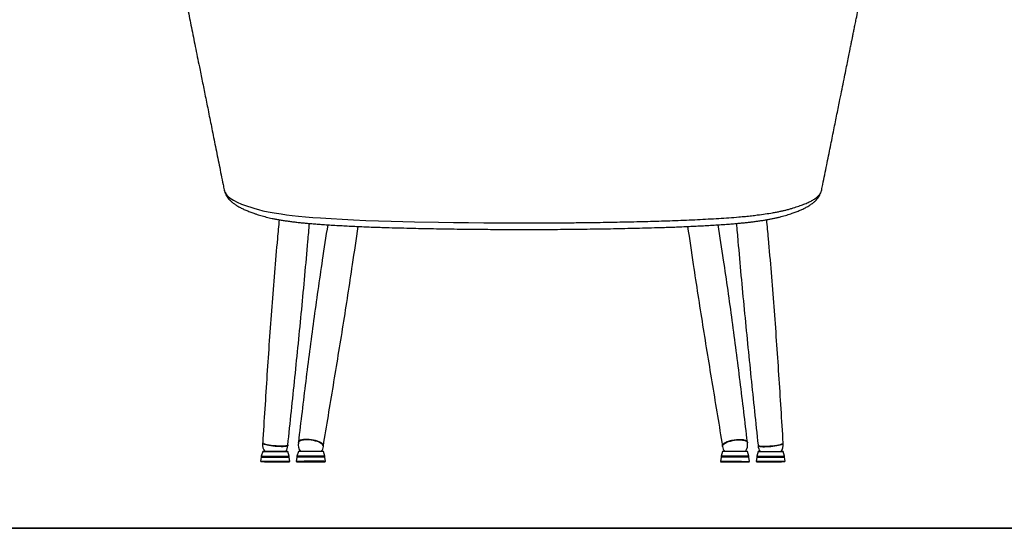
# Model space of a CAD drawing. Units: millimetres. Extents: x 8 to 293, y 4 to 206.
# Drawn here: x 164 to 197, y 4 to 21 of the extents above; entities that cross this region are included whole.
import ezdxf

# ---------------------------------------------------------------- set-up
doc = ezdxf.new("R2010")
doc.units = ezdxf.units.MM

msp = doc.modelspace()

# ---------------------------------------------------------------- linework, layer by layer
at = {"color": 7, "linetype": 'Continuous', "lineweight": 25}
for p, q in [((170.994, 15.136), (170.995, 15.131)), ((173.44, 6.831), (173.438, 6.815)), ((188.246, 6.815), (188.244, 6.831)), ((172.261, 6.524), (172.214, 6.375)), ((172.261, 6.808), (172.26, 6.791)), ((173.134, 6.375), (173.088, 6.523)), ((173.089, 6.734), (173.089, 6.733)), ((173.09, 6.718), (173.091, 6.734)), ((173.437, 6.522), (173.39, 6.374)), ((174.262, 6.692), (174.264, 6.707)), ((174.31, 6.374), (174.263, 6.523)), ((187.421, 6.523), (187.374, 6.374)), ((187.42, 6.707), (187.422, 6.692)), ((188.294, 6.374), (188.248, 6.522)), ((188.596, 6.523), (188.55, 6.375)), ((188.593, 6.734), (188.594, 6.718)), ((188.595, 6.734), (188.595, 6.733)), ((189.424, 6.791), (189.423, 6.808)), ((189.47, 6.375), (189.423, 6.524)), ((172.214, 6.337), (172.193, 6.202)), ((172.214, 6.375), (172.214, 6.337)), ((173.134, 6.336), (173.134, 6.375)), ((173.156, 6.201), (173.134, 6.336)), ((173.39, 6.335), (173.369, 6.2)), ((173.39, 6.374), (173.39, 6.335)), ((173.443, 6.189), (173.443, 6.189)), ((174.257, 6.189), (174.257, 6.19)), ((174.31, 6.336), (174.31, 6.374)), ((174.332, 6.201), (174.31, 6.336)), ((187.374, 6.336), (187.353, 6.201)), ((187.374, 6.374), (187.374, 6.336)), ((187.427, 6.19), (187.427, 6.189)), ((188.241, 6.189), (188.241, 6.189)), ((188.294, 6.335), (188.294, 6.374)), ((188.316, 6.2), (188.294, 6.335)), ((188.55, 6.336), (188.528, 6.201)), ((188.55, 6.375), (188.55, 6.336)), ((189.47, 6.337), (189.47, 6.375)), ((189.491, 6.202), (189.47, 6.337))]:
    msp.add_line(p, q, dxfattribs=at)
at = {"color": 7, "linetype": 'Continuous', "lineweight": 35}
msp.add_line((293.099, 3.996), (8.06, 3.996), dxfattribs=at)
at = {"color": 8, "linetype": 'Continuous', "lineweight": 25, "flags": 128}
for points in [[(170.993, 15.145), (170.996, 15.127), (171.022, 15.057), (171.042, 15.022), (171.053, 15.004), (171.066, 14.987), (171.069, 14.982), (171.071, 14.98), (171.075, 14.976), (171.082, 14.967), (171.114, 14.933), (171.194, 14.866), (171.295, 14.801), (171.418, 14.738), (171.561, 14.677), (171.722, 14.617), (171.903, 14.558), (172.004, 14.528), (172.119, 14.495), (172.268, 14.458), (172.441, 14.421), (172.645, 14.385), (172.874, 14.35), (173.047, 14.326), (173.236, 14.302), (173.44, 14.279), (173.668, 14.257), (173.911, 14.238), (174.163, 14.22), (174.516, 14.198), (174.882, 14.177), (175.259, 14.158), (175.662, 14.14), (176.076, 14.126), (176.496, 14.113), (177.27, 14.094), (178.056, 14.078), (178.552, 14.07), (179.05, 14.064), (179.553, 14.059), (180.057, 14.056), (180.841, 14.054), (180.841, 14.054), (180.841, 14.054)], [(174.262, 6.692), (174.262, 6.7), (174.256, 6.726), (174.238, 6.752), (174.209, 6.779), (174.169, 6.805), (174.121, 6.829), (174.064, 6.851), (174.001, 6.871), (173.934, 6.887), (173.865, 6.899), (173.795, 6.907), (173.727, 6.91), (173.662, 6.909), (173.603, 6.904), (173.55, 6.894), (173.507, 6.88), (173.473, 6.863), (173.45, 6.842), (173.438, 6.819), (173.438, 6.815)], [(187.422, 6.692), (187.422, 6.7), (187.428, 6.726), (187.446, 6.752), (187.475, 6.779), (187.515, 6.805), (187.564, 6.829), (187.62, 6.851), (187.683, 6.871), (187.75, 6.887), (187.819, 6.899), (187.889, 6.907), (187.957, 6.91), (188.022, 6.909), (188.082, 6.904), (188.134, 6.894), (188.178, 6.88), (188.211, 6.863), (188.234, 6.842), (188.246, 6.819), (188.246, 6.815)], [(173.09, 6.718), (173.089, 6.715), (173.08, 6.706), (173.059, 6.698), (173.026, 6.691), (172.984, 6.687), (172.933, 6.684), (172.874, 6.683), (172.81, 6.685), (172.741, 6.688), (172.671, 6.693), (172.601, 6.7), (172.533, 6.709), (172.469, 6.719), (172.411, 6.73), (172.361, 6.741), (172.319, 6.753), (172.288, 6.765), (172.268, 6.777), (172.26, 6.788), (172.26, 6.791)], [(188.594, 6.718), (188.595, 6.715), (188.604, 6.706), (188.626, 6.698), (188.658, 6.691), (188.7, 6.687), (188.751, 6.684), (188.81, 6.683), (188.875, 6.685), (188.943, 6.688), (189.013, 6.693), (189.083, 6.7), (189.151, 6.709), (189.215, 6.719), (189.273, 6.73), (189.323, 6.741), (189.365, 6.753), (189.396, 6.765), (189.416, 6.777), (189.424, 6.788), (189.424, 6.791)], [(174.299, 6.189), (174.316, 6.189), (174.322, 6.189)], [(187.385, 6.189), (187.368, 6.189), (187.362, 6.189)]]:
    msp.add_lwpolyline(points, dxfattribs=at)
at = {"color": 7, "linetype": 'Continuous', "lineweight": 25, "flags": 128}
for points in [[(173.442, 6.802), (173.441, 6.803), (173.439, 6.825)], [(174.264, 6.707), (174.265, 6.716), (174.258, 6.741), (174.24, 6.768), (174.211, 6.794), (174.172, 6.82), (174.123, 6.844), (174.066, 6.867), (174.004, 6.886), (173.937, 6.902), (173.867, 6.914), (173.797, 6.922), (173.729, 6.926), (173.664, 6.925), (173.605, 6.919), (173.553, 6.91), (173.509, 6.896), (173.475, 6.878), (173.452, 6.858), (173.441, 6.835), (173.44, 6.831)], [(173.444, 6.844), (173.452, 6.859), (173.48, 6.883), (173.523, 6.901), (173.578, 6.915), (173.644, 6.923), (173.718, 6.926), (173.797, 6.922), (173.878, 6.912), (173.957, 6.897), (174.033, 6.877), (174.102, 6.852), (174.161, 6.825)], [(174.161, 6.825), (174.208, 6.795), (174.241, 6.764), (174.259, 6.734), (174.26, 6.722)], [(187.42, 6.707), (187.42, 6.716), (187.426, 6.741), (187.444, 6.768), (187.473, 6.794), (187.513, 6.82), (187.561, 6.844), (187.618, 6.867), (187.68, 6.886), (187.747, 6.902), (187.817, 6.914), (187.887, 6.922), (187.955, 6.926), (188.02, 6.925), (188.079, 6.919), (188.132, 6.91), (188.175, 6.896), (188.209, 6.878), (188.232, 6.858), (188.243, 6.835), (188.244, 6.831)], [(187.421, 6.71), (187.423, 6.734), (187.441, 6.765), (187.474, 6.795), (187.522, 6.825), (187.58, 6.853), (187.649, 6.877), (187.725, 6.897), (187.805, 6.912), (187.885, 6.922), (187.964, 6.926), (188.038, 6.924), (188.104, 6.916), (188.159, 6.902), (188.202, 6.883), (188.231, 6.86), (188.24, 6.841)], [(173.082, 6.749), (173.088, 6.742), (173.091, 6.732), (173.081, 6.722), (173.06, 6.714), (173.028, 6.708), (172.985, 6.703), (172.934, 6.7), (172.875, 6.7), (172.811, 6.701), (172.743, 6.704), (172.673, 6.71), (172.602, 6.717), (172.534, 6.725), (172.471, 6.735), (172.413, 6.746), (172.362, 6.758), (172.321, 6.77), (172.29, 6.782), (172.27, 6.794), (172.261, 6.805), (172.265, 6.815), (172.265, 6.815)], [(173.021, 6.523), (173.024, 6.523), (173.057, 6.523), (173.078, 6.523), (173.087, 6.523), (173.085, 6.523), (173.071, 6.523), (173.045, 6.523), (173.009, 6.523), (172.963, 6.523), (172.909, 6.523), (172.849, 6.523), (172.783, 6.523), (172.714, 6.523), (172.644, 6.523), (172.574, 6.523), (172.508, 6.523), (172.446, 6.523), (172.391, 6.523), (172.345, 6.523), (172.307, 6.523), (172.281, 6.524), (172.265, 6.524), (172.261, 6.524), (172.27, 6.524), (172.29, 6.524), (172.32, 6.524), (172.328, 6.524)], [(173.07, 6.717), (173.037, 6.709), (172.991, 6.703), (172.932, 6.7), (172.863, 6.7), (172.787, 6.702), (172.707, 6.707), (172.626, 6.714), (172.546, 6.724), (172.472, 6.735), (172.405, 6.748), (172.349, 6.761), (172.306, 6.775), (172.305, 6.775)], [(188.602, 6.749), (188.596, 6.742), (188.593, 6.732), (188.603, 6.722), (188.624, 6.714), (188.656, 6.708), (188.699, 6.703), (188.75, 6.7), (188.809, 6.7), (188.873, 6.701), (188.941, 6.704), (189.012, 6.71), (189.082, 6.717), (189.15, 6.725), (189.214, 6.735), (189.272, 6.746), (189.322, 6.758), (189.363, 6.77), (189.394, 6.782), (189.414, 6.794), (189.423, 6.805), (189.419, 6.815), (189.419, 6.815)], [(188.663, 6.523), (188.66, 6.523), (188.628, 6.523), (188.606, 6.523), (188.597, 6.523), (188.599, 6.523), (188.613, 6.523), (188.639, 6.523), (188.675, 6.523), (188.721, 6.523), (188.775, 6.523), (188.836, 6.523), (188.901, 6.523), (188.97, 6.523), (189.041, 6.523), (189.11, 6.523), (189.176, 6.523), (189.238, 6.523), (189.293, 6.523), (189.339, 6.523), (189.377, 6.523), (189.404, 6.524), (189.419, 6.524), (189.423, 6.524), (189.414, 6.524), (189.395, 6.524), (189.364, 6.524), (189.356, 6.524)], [(188.614, 6.717), (188.647, 6.709), (188.694, 6.703), (188.752, 6.7), (188.821, 6.7), (188.897, 6.702), (188.977, 6.707), (189.059, 6.714), (189.138, 6.724), (189.212, 6.735), (189.279, 6.748), (189.335, 6.761), (189.379, 6.775), (189.379, 6.775)], [(174.332, 6.201), (174.332, 6.201), (174.326, 6.201), (174.308, 6.201), (174.279, 6.202), (174.239, 6.202), (174.19, 6.202), (174.133, 6.202), (174.068, 6.202), (173.998, 6.202), (173.925, 6.202), (173.85, 6.202), (173.774, 6.202), (173.701, 6.202), (173.631, 6.202), (173.567, 6.201), (173.509, 6.201), (173.46, 6.201), (173.421, 6.201), (173.392, 6.201), (173.374, 6.201), (173.369, 6.2), (173.369, 6.2)], [(174.322, 6.189), (174.322, 6.189), (174.315, 6.19), (174.296, 6.19), (174.266, 6.19), (174.225, 6.19), (174.174, 6.19), (174.114, 6.19), (174.048, 6.19), (173.977, 6.19), (173.903, 6.19), (173.827, 6.19), (173.752, 6.19), (173.679, 6.19), (173.611, 6.19), (173.548, 6.19), (173.494, 6.19), (173.449, 6.189), (173.415, 6.189), (173.391, 6.189), (173.38, 6.189), (173.38, 6.189), (173.393, 6.188), (173.418, 6.188), (173.454, 6.188), (173.5, 6.188), (173.555, 6.188), (173.618, 6.188), (173.687, 6.188), (173.76, 6.188), (173.835, 6.188), (173.911, 6.188), (173.985, 6.188), (174.056, 6.188), (174.122, 6.188), (174.18, 6.188), (174.23, 6.189), (174.27, 6.189), (174.299, 6.189), (174.299, 6.189)], [(174.248, 6.189), (174.264, 6.189), (174.268, 6.189), (174.261, 6.19), (174.241, 6.19), (174.21, 6.19), (174.169, 6.19), (174.118, 6.19), (174.06, 6.19), (173.996, 6.19), (173.927, 6.19), (173.857, 6.19), (173.786, 6.19), (173.717, 6.19), (173.652, 6.19), (173.592, 6.19), (173.54, 6.19), (173.497, 6.189), (173.464, 6.189), (173.442, 6.189), (173.432, 6.189), (173.434, 6.189), (173.448, 6.189), (173.473, 6.188), (173.51, 6.188), (173.556, 6.188), (173.61, 6.188), (173.672, 6.188), (173.738, 6.188), (173.808, 6.188), (173.879, 6.188), (173.949, 6.188), (174.016, 6.188), (174.079, 6.188), (174.135, 6.189), (174.183, 6.189), (174.221, 6.189), (174.248, 6.189)], [(174.238, 6.189), (174.253, 6.189), (174.257, 6.189), (174.25, 6.19), (174.23, 6.19), (174.2, 6.19), (174.16, 6.19), (174.111, 6.19), (174.054, 6.19), (173.992, 6.19), (173.925, 6.19), (173.857, 6.19), (173.788, 6.19), (173.721, 6.19), (173.657, 6.19), (173.599, 6.19), (173.549, 6.19), (173.507, 6.189), (173.475, 6.189), (173.453, 6.189), (173.444, 6.189), (173.445, 6.189), (173.459, 6.189), (173.484, 6.188), (173.519, 6.188), (173.564, 6.188), (173.617, 6.188), (173.676, 6.188), (173.741, 6.188), (173.809, 6.188), (173.878, 6.188), (173.946, 6.188), (174.012, 6.188), (174.073, 6.188), (174.127, 6.189), (174.174, 6.189), (174.211, 6.189), (174.238, 6.189)], [(187.353, 6.201), (187.353, 6.201), (187.359, 6.201), (187.376, 6.201), (187.405, 6.202), (187.445, 6.202), (187.494, 6.202), (187.551, 6.202), (187.616, 6.202), (187.686, 6.202), (187.759, 6.202), (187.835, 6.202), (187.91, 6.202), (187.983, 6.202), (188.053, 6.202), (188.117, 6.201), (188.175, 6.201), (188.224, 6.201), (188.263, 6.201), (188.292, 6.201), (188.31, 6.201), (188.316, 6.2), (188.316, 6.2)], [(187.362, 6.189), (187.362, 6.189), (187.369, 6.19), (187.388, 6.19), (187.418, 6.19), (187.46, 6.19), (187.51, 6.19), (187.57, 6.19), (187.636, 6.19), (187.707, 6.19), (187.781, 6.19), (187.857, 6.19), (187.933, 6.19), (188.005, 6.19), (188.074, 6.19), (188.136, 6.19), (188.19, 6.19), (188.235, 6.189), (188.27, 6.189), (188.293, 6.189), (188.304, 6.189), (188.304, 6.189), (188.291, 6.188), (188.266, 6.188), (188.23, 6.188), (188.184, 6.188), (188.129, 6.188), (188.066, 6.188), (187.997, 6.188), (187.924, 6.188), (187.849, 6.188), (187.773, 6.188), (187.699, 6.188), (187.628, 6.188), (187.563, 6.188), (187.504, 6.188), (187.454, 6.189), (187.414, 6.189), (187.385, 6.189), (187.385, 6.189)], [(187.436, 6.189), (187.42, 6.189), (187.416, 6.189), (187.424, 6.19), (187.443, 6.19), (187.474, 6.19), (187.516, 6.19), (187.566, 6.19), (187.624, 6.19), (187.688, 6.19), (187.757, 6.19), (187.827, 6.19), (187.898, 6.19), (187.967, 6.19), (188.032, 6.19), (188.092, 6.19), (188.144, 6.19), (188.187, 6.189), (188.22, 6.189), (188.242, 6.189), (188.252, 6.189), (188.25, 6.189), (188.236, 6.189), (188.211, 6.188), (188.174, 6.188), (188.128, 6.188), (188.074, 6.188), (188.012, 6.188), (187.946, 6.188), (187.876, 6.188), (187.805, 6.188), (187.735, 6.188), (187.668, 6.188), (187.605, 6.188), (187.549, 6.189), (187.502, 6.189), (187.463, 6.189), (187.436, 6.189)], [(187.447, 6.189), (187.431, 6.189), (187.427, 6.189), (187.435, 6.19), (187.454, 6.19), (187.484, 6.19), (187.524, 6.19), (187.573, 6.19), (187.63, 6.19), (187.692, 6.19), (187.759, 6.19), (187.828, 6.19), (187.896, 6.19), (187.964, 6.19), (188.027, 6.19), (188.085, 6.19), (188.135, 6.19), (188.177, 6.189), (188.209, 6.189), (188.231, 6.189), (188.241, 6.189), (188.239, 6.189), (188.225, 6.189), (188.201, 6.188), (188.165, 6.188), (188.12, 6.188), (188.067, 6.188), (188.008, 6.188), (187.943, 6.188), (187.875, 6.188), (187.806, 6.188), (187.738, 6.188), (187.672, 6.188), (187.611, 6.188), (187.557, 6.189), (187.51, 6.189), (187.473, 6.189), (187.447, 6.189)]]:
    msp.add_lwpolyline(points, dxfattribs=at)
at = {"color": 7, "linetype": 'Continuous', "lineweight": 25}
for centre, radius, start, end in [((172.675, 6.754), 0.417, 174.9449, 213.6488), ((172.937, 330.482), 323.959, 269.89227, 270.0149), ((172.675, 6.754), 0.417, 326.2583, 354.9449), ((173.85, 6.754), 0.417, 171.4564, 213.736), ((173.895, -56.596), 63.119, 89.66544, 90.41584), ((173.85, 6.754), 0.417, 326.3453, 351.4564), ((187.79, -56.596), 63.119, 89.58416, 90.33456), ((187.834, 6.754), 0.417, 188.5436, 213.6547), ((187.834, 6.754), 0.417, 326.264, 8.5436), ((189.009, 6.754), 0.417, 185.0551, 213.7417), ((188.747, 330.482), 323.959, 269.9851, 270.10773), ((189.009, 6.754), 0.417, 326.3512, 5.0551), ((173.054, 475.046), 468.844, 269.89476, 270.01244), ((173.04, 458.152), 451.962, 269.89379, 270.01337), ((173.032, 447.165), 440.79, 269.89379, 270.01338), ((173.032, 447.159), 440.823, 269.8938, 270.01337), ((173.898, -62.046), 68.421, 89.65544, 90.42585), ((173.899, -62.121), 68.458, 89.65564, 90.42564), ((187.786, -62.046), 68.421, 89.57415, 90.34456), ((187.786, -62.121), 68.458, 89.57436, 90.34436), ((188.63, 475.046), 468.844, 269.98756, 270.10524), ((188.644, 458.152), 451.962, 269.98663, 270.10621), ((188.653, 447.165), 440.79, 269.98662, 270.10621), ((188.653, 447.159), 440.823, 269.98663, 270.1062)]:
    msp.add_arc(centre, radius, start, end, dxfattribs=at)
for points, knots in [([(169.027, 24.85), (169.068, 24.65), (169.165, 24.17), (169.303, 23.49), (169.44, 22.814), (169.559, 22.23), (169.675, 21.656), (169.793, 21.078), (169.914, 20.48), (170.041, 19.85), (170.16, 19.262), (170.27, 18.72), (170.37, 18.224), (170.476, 17.701), (170.587, 17.148), (170.705, 16.565), (170.829, 15.952), (170.925, 15.475), (170.98, 15.202), (170.992, 15.144)], [0, 0, 0, 0, 0.061568, 0.147823, 0.209102, 0.268685, 0.326582, 0.384155, 0.445152, 0.509861, 0.578341, 0.627635, 0.679048, 0.73348, 0.790992, 0.851579, 0.915241, 0.981973, 1, 1, 1, 1]), ([(190.693, 15.144), (190.705, 15.204), (190.76, 15.478), (190.855, 15.951), (190.976, 16.55), (191.089, 17.109), (191.194, 17.627), (191.285, 18.076), (191.362, 18.457), (191.426, 18.776), (191.485, 19.067), (191.538, 19.329), (191.585, 19.562), (191.625, 19.759), (191.658, 19.922), (191.685, 20.054), (191.71, 20.178), (191.735, 20.305), (191.764, 20.447), (191.797, 20.608), (191.838, 20.812), (191.889, 21.065), (191.951, 21.371), (192.018, 21.7), (192.115, 22.18), (192.243, 22.811), (192.403, 23.596), (192.532, 24.233), (192.617, 24.653), (192.648, 24.804), (192.657, 24.85)], [0, 0, 0, 0, 0.018662, 0.084991, 0.147204, 0.205297, 0.259269, 0.309117, 0.345372, 0.378702, 0.408963, 0.436157, 0.460287, 0.481358, 0.496992, 0.510392, 0.521946, 0.53466, 0.549189, 0.565534, 0.583697, 0.611639, 0.64302, 0.677243, 0.712269, 0.790084, 0.870861, 0.953518, 0.985922, 1, 1, 1, 1]), ([(170.997, 15.124), (171, 15.111), (171.005, 15.09), (171.017, 15.053), (171.036, 15.007), (171.065, 14.95), (171.109, 14.884), (171.164, 14.819), (171.229, 14.756), (171.306, 14.694), (171.396, 14.633), (171.498, 14.573), (171.612, 14.516), (171.735, 14.461), (171.866, 14.409), (171.992, 14.365), (172.101, 14.329), (172.193, 14.301), (172.283, 14.275), (172.376, 14.25), (172.471, 14.227), (172.573, 14.204), (172.686, 14.182), (172.805, 14.16), (172.933, 14.139), (173.067, 14.119), (173.208, 14.1), (173.351, 14.083), (173.489, 14.067), (173.627, 14.053), (173.77, 14.04), (173.93, 14.027), (174.11, 14.013), (174.308, 14), (174.527, 13.986), (174.756, 13.972), (174.994, 13.959), (175.231, 13.947), (175.472, 13.935), (175.712, 13.925), (175.95, 13.916), (176.189, 13.908), (176.477, 13.9), (176.816, 13.89), (177.207, 13.881), (177.598, 13.872), (177.991, 13.865), (178.383, 13.858), (178.774, 13.853), (179.147, 13.849), (179.508, 13.845), (179.866, 13.843), (180.25, 13.841), (180.579, 13.84), (180.78, 13.84), (180.843, 13.84)], [0, 0, 0, 0, 0.016898, 0.026466, 0.036241, 0.059186, 0.082887, 0.108182, 0.135504, 0.165101, 0.196769, 0.229735, 0.262973, 0.295774, 0.327994, 0.359653, 0.381236, 0.398351, 0.414714, 0.429993, 0.444344, 0.457905, 0.472275, 0.486887, 0.500418, 0.514733, 0.528335, 0.541275, 0.553625, 0.563847, 0.574493, 0.586695, 0.599549, 0.61327, 0.628107, 0.644456, 0.659252, 0.674906, 0.690052, 0.704771, 0.719145, 0.73324, 0.74747, 0.770275, 0.793049, 0.815751, 0.838355, 0.860833, 0.883163, 0.905321, 0.924396, 0.944471, 0.965933, 0.989438, 1, 1, 1, 1]), ([(180.843, 13.84), (180.868, 13.84), (181.028, 13.84), (181.311, 13.84), (181.699, 13.842), (182.084, 13.844), (182.474, 13.848), (182.863, 13.852), (183.25, 13.858), (183.633, 13.864), (184.014, 13.871), (184.397, 13.88), (184.787, 13.889), (185.138, 13.898), (185.436, 13.906), (185.679, 13.914), (185.912, 13.923), (186.146, 13.932), (186.381, 13.943), (186.616, 13.955), (186.851, 13.968), (187.087, 13.981), (187.323, 13.996), (187.542, 14.011), (187.737, 14.025), (187.902, 14.039), (188.048, 14.052), (188.183, 14.066), (188.311, 14.08), (188.437, 14.096), (188.563, 14.113), (188.688, 14.131), (188.811, 14.149), (188.93, 14.17), (189.043, 14.191), (189.152, 14.214), (189.257, 14.238), (189.356, 14.263), (189.451, 14.289), (189.542, 14.316), (189.629, 14.344), (189.734, 14.379), (189.854, 14.422), (189.982, 14.473), (190.101, 14.527), (190.212, 14.584), (190.315, 14.645), (190.402, 14.707), (190.477, 14.77), (190.538, 14.835), (190.589, 14.903), (190.63, 14.974), (190.657, 15.033), (190.667, 15.066), (190.67, 15.076)], [0, 0, 0, 0, 0.004393, 0.027432, 0.048747, 0.071261, 0.093764, 0.116244, 0.138691, 0.161093, 0.183196, 0.205652, 0.228777, 0.25264, 0.268603, 0.282364, 0.29678, 0.311429, 0.326349, 0.341568, 0.357116, 0.373022, 0.389313, 0.406149, 0.419581, 0.43185, 0.443235, 0.453838, 0.464891, 0.47647, 0.488615, 0.50148, 0.5153, 0.528708, 0.542819, 0.557435, 0.572632, 0.588478, 0.605036, 0.622358, 0.640476, 0.660637, 0.692727, 0.725092, 0.75788, 0.791147, 0.824865, 0.858629, 0.885187, 0.910039, 0.936292, 0.962352, 0.988511, 1, 1, 1, 1]), ([(172.803, 14.161), (172.784, 13.954), (172.696, 13.001), (172.555, 11.299), (172.4, 9.054), (172.307, 7.556), (172.261, 6.807)], [0, 0, 0, 0, 0.08459, 0.389709, 0.69484, 1, 1, 1, 1]), ([(173.091, 6.734), (173.169, 7.478), (173.325, 8.967), (173.55, 11.204), (173.706, 12.895), (173.787, 13.84), (173.804, 14.037)], [0, 0, 0, 0, 0.306449, 0.612882, 0.919321, 1, 1, 1, 1]), ([(174.405, 13.994), (174.344, 13.606), (174.181, 12.556), (173.935, 10.836), (173.676, 8.839), (173.518, 7.504), (173.439, 6.838)], [0, 0, 0, 0, 0.163153, 0.442455, 0.721791, 1, 1, 1, 1]), ([(188.243, 6.837), (188.164, 7.504), (188.006, 8.839), (187.747, 10.837), (187.502, 12.556), (187.338, 13.606), (187.277, 13.993)], [0, 0, 0, 0, 0.278275, 0.557619, 0.83693, 1, 1, 1, 1]), ([(187.88, 14.037), (187.897, 13.84), (187.978, 12.895), (188.134, 11.204), (188.359, 8.967), (188.515, 7.478), (188.593, 6.734)], [0, 0, 0, 0, 0.080654, 0.387101, 0.693543, 1, 1, 1, 1]), ([(189.423, 6.807), (189.377, 7.556), (189.284, 9.054), (189.129, 11.299), (188.988, 13.001), (188.9, 13.955), (188.881, 14.162)], [0, 0, 0, 0, 0.305128, 0.610229, 0.915317, 1, 1, 1, 1]), ([(174.262, 6.706), (174.372, 7.371), (174.591, 8.7), (174.92, 10.689), (175.188, 12.437), (175.349, 13.519), (175.412, 13.938)], [0, 0, 0, 0, 0.275398, 0.550784, 0.826162, 1, 1, 1, 1]), ([(186.271, 13.938), (186.333, 13.519), (186.494, 12.437), (186.762, 10.689), (187.091, 8.7), (187.311, 7.371), (187.42, 6.706)], [0, 0, 0, 0, 0.173789, 0.449183, 0.724586, 1, 1, 1, 1]), ([(174.299, 6.189), (174.302, 6.189), (174.313, 6.189), (174.319, 6.189), (174.322, 6.189), (174.322, 6.189), (174.324, 6.19), (174.325, 6.19), (174.326, 6.19), (174.326, 6.19), (174.326, 6.19)], [0, 0, 0, 0, 0.252645, 0.735145, 0.872807, 0.947825, 0.973564, 0.986776, 0.999656, 1, 1, 1, 1]), ([(187.358, 6.19), (187.358, 6.19), (187.359, 6.19), (187.36, 6.19), (187.361, 6.19), (187.361, 6.189), (187.362, 6.189), (187.365, 6.189), (187.371, 6.189), (187.381, 6.189), (187.385, 6.189)], [0, 0, 0, 0, 0.008467, 0.018967, 0.030985, 0.050808, 0.097599, 0.268512, 0.728453, 1, 1, 1, 1])]:
    msp.add_open_spline(points, degree=3, knots=knots, dxfattribs=at)
at = {"color": 8, "linetype": 'Continuous', "lineweight": 25}
msp.add_open_spline([(180.843, 14.054), (180.843, 14.054), (181.017, 14.054), (181.364, 14.055), (181.885, 14.057), (182.405, 14.062), (183.001, 14.068), (183.671, 14.078), (184.411, 14.093), (185.02, 14.108), (185.506, 14.122), (185.873, 14.134), (186.237, 14.149), (186.598, 14.166), (186.952, 14.185), (187.299, 14.205), (187.637, 14.226), (187.931, 14.249), (188.179, 14.272), (188.382, 14.293), (188.606, 14.321), (188.837, 14.353), (189.043, 14.384), (189.204, 14.413), (189.326, 14.438), (189.435, 14.463), (189.545, 14.489), (189.655, 14.519), (189.79, 14.561), (189.942, 14.609), (190.105, 14.669), (190.25, 14.729), (190.376, 14.791), (190.462, 14.845), (190.51, 14.881), (190.53, 14.897), (190.55, 14.914), (190.568, 14.931), (190.587, 14.951), (190.606, 14.97), (190.624, 14.993), (190.651, 15.034), (190.677, 15.083), (190.687, 15.125), (190.692, 15.145)], degree=3, knots=[0, 0, 0, 0, 0, 0.028675, 0.05735, 0.086162, 0.114975, 0.156604, 0.198339, 0.240163, 0.261133, 0.282091, 0.304232, 0.326391, 0.348534, 0.371279, 0.394036, 0.416771, 0.432894, 0.449035, 0.465156, 0.490239, 0.515337, 0.530982, 0.546628, 0.562403, 0.57818, 0.599192, 0.620242, 0.661497, 0.702786, 0.744023, 0.785289, 0.826556, 0.847172, 0.852332, 0.857487, 0.878112, 0.883268, 0.893575, 0.914197, 0.924501, 0.965666, 1, 1, 1, 1], dxfattribs=at)

doc.saveas('drawing.dxf')
